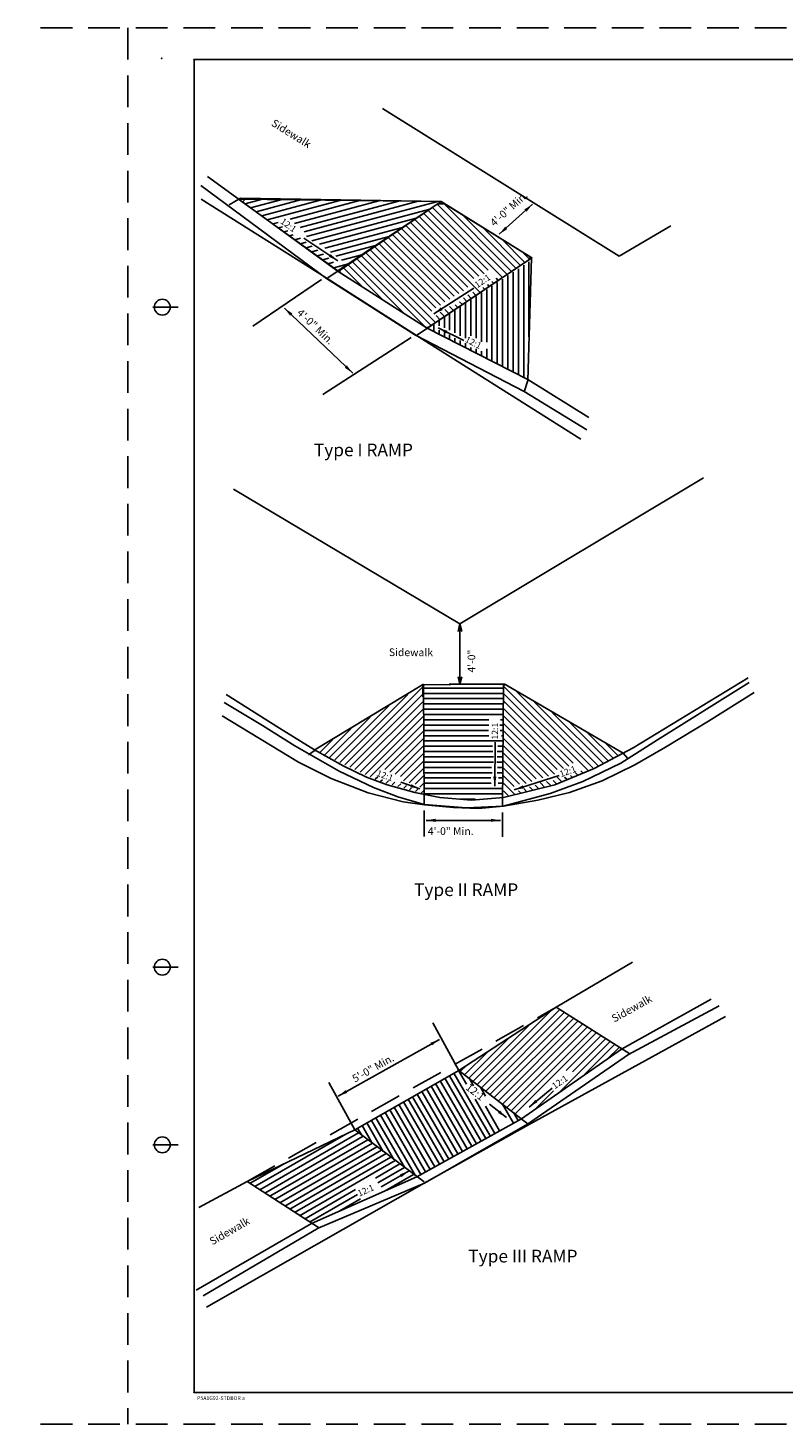
# Model space of a CAD drawing. Extents: x 50 to 85.3, y 70.9 to 92.9.
# Drawn here: x 50 to 61.9, y 70.9 to 92.9 of the extents above; entities that cross this region are included whole.
import ezdxf

# ---------------------------------------------------------------- set-up
doc = ezdxf.new("R2010")
doc.units = 0
doc.linetypes.add('DASHED', pattern=[0.75, 0.5, -0.25])
doc.layers.add('1', color=7, linetype='CONTINUOUS')
doc.styles.add('MONOTXT', font='MONOTXT', dxfattribs={"height": 0.2})
doc.styles.add('ROMANS', font='ROMANS', dxfattribs={"height": 0.2})

# ---------------------------------------------------------------- blocks, each defined once
blk = doc.blocks.new('ARROW')
at = {"layer": '1', "color": 2, "linetype": 'CONTINUOUS'}
blk.add_solid([(-0.15, 0.025), (0, 0), (-0.15, -0.025)], dxfattribs=at)
blk = doc.blocks.new('*D7')
at = {"layer": '1', "color": 2, "linetype": 'CONTINUOUS'}
blk.add_line((0, 0), (0, -0.9535), dxfattribs=at)
blk.add_lwpolyline([(-0.03, -0.12), (0, 0), (0.03, -0.12)], dxfattribs=at)
blk = doc.blocks.new('*D8')
at = {"layer": '1', "color": 2, "linetype": 'CONTINUOUS'}
blk.add_line((0, 0), (0, 0.9535), dxfattribs=at)
blk.add_lwpolyline([(0.03, 0.12), (0, 0), (-0.03, 0.12)], dxfattribs=at)

msp = doc.modelspace()

# ---------------------------------------------------------------- linework, layer by layer
at = {"layer": '1', "color": 2, "linetype": 'DASHED'}
for p, q in [((85.154083, 92.895833), (49.954083, 92.895833)), ((51.529083, 92.895833), (51.529083, 70.895833)), ((53.407417, 74.71925), (58.276583, 77.463)), ((85.154083, 70.895833), (49.954083, 70.895833))]:
    msp.add_line(p, q, dxfattribs=at)
at = {"layer": '1', "color": 2, "linetype": 'CONTINUOUS'}
for p, q in [((52.57075, 92.395833), (52.57075, 71.395833)), ((85.07075, 92.395833), (52.57075, 92.395833)), ((55.54175, 91.626583), (59.270083, 89.30125)), ((52.782583, 90.556417), (54.842333, 89.055583)), ((52.679, 90.414583), (54.659583, 88.947167)), ((53.123083, 90.106667), (53.303833, 90.211083)), ((53.303833, 90.211083), (56.466083, 90.161167)), ((52.685, 90.198833), (54.652, 88.959333)), ((53.282917, 90.195167), (53.282917, 90.198917)), ((53.2875, 90.18625), (53.322083, 90.1955)), ((53.334667, 90.152333), (53.377333, 90.194917)), ((53.374833, 90.123417), (53.631, 90.192083)), ((53.462083, 90.0605), (53.94, 90.188583)), ((53.549333, 89.997667), (54.249, 90.185083)), ((53.636667, 89.93475), (54.558, 90.181583)), ((53.723917, 89.871833), (54.867, 90.178167)), ((54.083667, 89.882), (55.176, 90.174667)), ((54.152917, 89.81425), (55.484917, 90.171167)), ((54.243333, 89.752167), (55.793917, 90.167667)), ((54.308417, 89.683417), (56.102917, 90.16425)), ((54.345417, 89.607), (56.411917, 90.16075)), ((54.425583, 89.542167), (56.284167, 90.04025)), ((56.466083, 90.161167), (54.67925, 88.95875)), ((57.202583, 89.077583), (56.259583, 90.020583)), ((57.432833, 88.965167), (56.329667, 90.068333)), ((57.50325, 89.012583), (56.399833, 90.116083)), ((56.415083, 90.126417), (56.522083, 90.126417)), ((56.449583, 90.1465), (56.449583, 90.151583)), ((56.45975, 90.15825), (56.457833, 90.16025)), ((56.45825, 90.161333), (57.894333, 89.275417)), ((57.57375, 89.059917), (56.483083, 90.150583)), ((57.3785, 89.644417), (57.90375, 90.118167)), ((53.811167, 89.809), (53.898333, 89.832333)), ((53.8985, 89.746083), (53.963417, 89.7635)), ((54.548, 89.48875), (56.0705, 89.89675)), ((56.882417, 88.8085), (55.909, 89.781833)), ((57.080417, 88.728333), (55.979167, 89.829583)), ((56.977917, 88.94875), (56.04925, 89.877333)), ((57.057833, 88.986667), (56.119333, 89.925083)), ((57.140667, 89.021583), (56.1895, 89.972833)), ((57.64425, 89.107333), (56.793333, 89.958167)), ((57.71475, 89.154667), (57.103583, 89.76575)), ((59.270083, 89.30125), (60.083583, 89.779167)), ((53.98575, 89.683167), (54.04675, 89.6995)), ((54.073, 89.620333), (54.131667, 89.636083)), ((54.160333, 89.557417), (54.25025, 89.5815)), ((54.29925, 89.582333), (54.8345, 89.227333)), ((54.6295, 89.424333), (55.856917, 89.753167)), ((54.721917, 89.362833), (55.64325, 89.609667)), ((56.523833, 88.577833), (55.5585, 89.543167)), ((56.600167, 88.619333), (55.628583, 89.590917)), ((56.667833, 88.6695), (55.698667, 89.638667)), ((56.74425, 88.711), (55.768833, 89.686417)), ((56.817667, 88.755417), (55.838917, 89.734167)), ((57.785167, 89.202083), (57.413917, 89.573333)), ((54.247583, 89.4945), (54.33975, 89.519167)), ((54.334917, 89.431667), (54.432167, 89.45775)), ((54.422167, 89.36875), (54.520583, 89.395167)), ((54.509417, 89.305917), (54.611583, 89.33325)), ((54.805, 89.298833), (55.429667, 89.466167)), ((54.895917, 89.236917), (55.216083, 89.322667)), ((56.375667, 88.254583), (55.278, 89.35225)), ((56.318, 88.430083), (55.348083, 89.4)), ((56.38275, 88.48325), (55.41825, 89.447667)), ((56.456167, 88.527583), (55.488333, 89.495417)), ((57.855667, 89.249417), (57.724167, 89.380917)), ((54.59675, 89.243), (54.696, 89.269583)), ((54.684, 89.180083), (54.76925, 89.202917)), ((54.77125, 89.11725), (55.002417, 89.179167)), ((55.2365, 88.8045), (54.927417, 89.1135)), ((55.56125, 88.597583), (54.997583, 89.16125)), ((55.885917, 88.39075), (55.067667, 89.209)), ((56.210667, 88.183833), (55.13775, 89.25675)), ((56.305167, 88.20725), (55.207917, 89.3045)), ((57.894333, 89.275417), (56.074083, 88.049667)), ((57.681583, 87.431583), (57.681583, 89.1015)), ((57.764917, 87.389), (57.764917, 89.155917)), ((57.8865, 89.2735), (57.832167, 87.341333)), ((57.843667, 89.241417), (57.8715, 89.289583)), ((57.84825, 88.029), (57.84825, 89.210333)), ((53.499083, 88.19625), (54.5815, 88.932667)), ((54.652, 88.959333), (56.077917, 88.047583)), ((54.659583, 88.947167), (56.0625, 88.053833)), ((54.842333, 89.055583), (56.241333, 88.164333)), ((54.847667, 89.052167), (54.854417, 89.063833)), ((54.911833, 89.011333), (54.857333, 89.065833)), ((57.291833, 88.870417), (57.263583, 88.898667)), ((57.362333, 88.917833), (57.3285, 88.951667)), ((57.34825, 87.601917), (57.34825, 88.883833)), ((57.431583, 87.559333), (57.431583, 88.93825)), ((57.514917, 87.51675), (57.514917, 88.992667)), ((57.59825, 87.474167), (57.59825, 89.047083)), ((56.981167, 88.79675), (56.347083, 88.389333)), ((56.9395, 88.633583), (56.884667, 88.6885)), ((57.009917, 88.681), (56.960917, 88.729917)), ((57.014917, 88.007583), (57.014917, 88.666167)), ((57.09825, 87.947667), (57.09825, 88.720583)), ((57.150917, 88.775667), (57.11875, 88.807833)), ((57.181583, 87.941667), (57.181583, 88.775)), ((57.221333, 88.823083), (57.192667, 88.85175)), ((57.264917, 87.6445), (57.264917, 88.829417)), ((52.32075, 88.495833), (51.92075, 88.495833)), ((53.994333, 88.481583), (55.07075, 87.4565)), ((56.587083, 88.39675), (56.523083, 88.460667)), ((56.657583, 88.444083), (56.593667, 88.508)), ((56.681583, 88.092583), (56.681583, 88.448417)), ((56.728, 88.4915), (56.684583, 88.535)), ((56.7985, 88.538833), (56.755083, 88.58225)), ((56.764917, 88.046), (56.764917, 88.502833)), ((56.869, 88.58625), (56.814083, 88.641167)), ((56.84825, 88.007583), (56.84825, 88.557333)), ((56.931583, 88.043583), (56.931583, 88.61175)), ((56.34825, 88.112833), (56.34825, 88.23075)), ((56.446083, 88.302), (56.384917, 88.363167)), ((56.431583, 88.203167), (56.431583, 88.285167)), ((56.516583, 88.349333), (56.449667, 88.416333)), ((56.514917, 88.16825), (56.514917, 88.339583)), ((56.59825, 88.133333), (56.59825, 88.394)), ((54.599167, 87.116917), (55.991833, 88.01925)), ((56.0625, 88.053833), (57.770917, 87.16875)), ((56.077917, 88.047583), (58.664583, 86.416833)), ((56.234083, 88.177), (56.271833, 88.177)), ((56.241333, 88.164333), (57.8305, 87.353333)), ((56.264917, 88.155417), (56.264917, 88.176333)), ((56.824083, 87.970333), (56.416917, 88.16825)), ((56.431583, 88.07025), (56.431583, 88.133333)), ((56.514917, 88.027667), (56.514917, 88.098417)), ((56.59825, 87.985083), (56.59825, 88.057667)), ((56.681583, 87.9425), (56.681583, 88.00525)), ((56.764917, 87.899917), (56.764917, 87.970333)), ((56.84825, 87.857333), (56.84825, 87.929667)), ((56.931583, 87.81475), (56.931583, 87.85775)), ((57.014917, 87.772167), (57.014917, 87.83975)), ((57.09825, 87.729583), (57.09825, 87.80375)), ((57.181583, 87.687083), (57.181583, 87.83975)), ((57.832167, 87.341333), (57.774667, 87.162667)), ((57.8305, 87.353333), (58.789083, 86.758)), ((57.770917, 87.16875), (58.7605, 86.564833)), ((56.760833, 83.5065), (60.597333, 85.8085)), ((53.192083, 85.628583), (56.760833, 83.5065)), ((56.760833, 83.5065), (56.760833, 82.553)), ((54.464583, 81.516917), (56.186333, 82.55475)), ((54.947167, 81.284333), (56.18075, 82.517917)), ((56.176583, 82.355417), (56.176583, 82.54575)), ((56.186333, 82.55475), (56.195, 80.665333)), ((56.199833, 82.546583), (57.445083, 82.560917)), ((56.591417, 82.55475), (57.445667, 82.55475)), ((57.445083, 82.560917), (57.431833, 80.643917)), ((58.772833, 81.198833), (57.44575, 82.525917)), ((57.446083, 82.522167), (57.465833, 82.541917)), ((57.456667, 82.558667), (59.332833, 81.468667)), ((54.867333, 81.322333), (55.937, 82.392)), ((55.027, 81.246333), (56.182167, 82.4015)), ((55.106833, 81.20825), (56.183583, 82.285083)), ((56.181333, 82.4935), (57.445083, 82.4935)), ((56.182083, 82.410167), (57.444417, 82.410167)), ((56.18275, 82.326833), (57.44375, 82.326833)), ((58.545417, 81.308333), (57.44575, 82.408)), ((58.4755, 81.260417), (57.44575, 82.290167)), ((58.85375, 81.23575), (57.656083, 82.433417)), ((54.7875, 81.360333), (55.640417, 82.21325)), ((55.186667, 81.17025), (56.185, 82.168667)), ((56.1835, 82.2435), (57.443083, 82.2435)), ((56.184167, 82.160167), (57.442417, 82.160167)), ((56.184917, 82.076833), (57.441667, 82.076833)), ((58.390833, 81.22725), (57.44575, 82.172333)), ((58.934667, 81.272667), (57.935167, 82.272167)), ((59.015667, 81.309583), (58.21425, 82.111)), ((54.627833, 81.436417), (55.04725, 81.855833)), ((54.707667, 81.398417), (55.343833, 82.0345)), ((55.266417, 81.13225), (56.1865, 82.05225)), ((55.34625, 81.094167), (56.187917, 81.935833)), ((56.185583, 81.9935), (57.217833, 81.9935)), ((56.186333, 81.910167), (57.217833, 81.910167)), ((57.386917, 81.910167), (57.440333, 81.910167)), ((57.401667, 81.9935), (57.441, 81.9935)), ((58.2915, 81.20875), (57.44575, 82.0545)), ((58.248083, 81.134333), (57.44575, 81.936667)), ((59.096583, 81.346417), (58.49325, 81.94975)), ((54.548, 81.474417), (54.750667, 81.677083)), ((55.57825, 81.208333), (56.189333, 81.819333)), ((55.655583, 81.16775), (56.19075, 81.702917)), ((56.187, 81.826833), (57.210417, 81.826833)), ((56.18775, 81.7435), (57.217833, 81.7435)), ((56.188417, 81.660167), (57.43825, 81.660167)), ((57.314667, 81.64), (57.30925, 80.949917)), ((57.394333, 81.826833), (57.439667, 81.826833)), ((57.416333, 81.7435), (57.438917, 81.7435)), ((58.156833, 81.10775), (57.44575, 81.81875)), ((58.06825, 81.078417), (57.44575, 81.700917)), ((59.1775, 81.383333), (58.772333, 81.788583)), ((59.2585, 81.42025), (59.051417, 81.627333)), ((54.373833, 81.44275), (54.478083, 81.512667)), ((55.74025, 81.134583), (56.192167, 81.5865)), ((55.82125, 81.09775), (56.193583, 81.470083)), ((56.189083, 81.576833), (57.2715, 81.576833)), ((56.189833, 81.4935), (57.276917, 81.4935)), ((56.1905, 81.410167), (57.287667, 81.410167)), ((57.347, 81.4935), (57.436917, 81.4935)), ((57.347, 81.410167), (57.436167, 81.410167)), ((57.35775, 81.576833), (57.437583, 81.576833)), ((57.9635, 81.065333), (57.44575, 81.583083)), ((57.891167, 81.019833), (57.44575, 81.46525)), ((59.339417, 81.457167), (59.3305, 81.466083)), ((59.332833, 81.468667), (59.4015, 81.3915)), ((59.33375, 81.463583), (59.339833, 81.469667)), ((55.87125, 81.029917), (56.195, 81.353667)), ((55.95975, 81.000583), (56.196417, 81.23725)), ((56.19125, 81.326833), (57.287667, 81.326833)), ((56.191917, 81.2435), (57.255333, 81.2435)), ((57.341583, 81.326833), (57.4355, 81.326833)), ((57.352333, 81.2435), (57.434833, 81.2435)), ((57.802583, 80.990583), (57.44575, 81.347417)), ((57.697833, 80.977417), (57.44575, 81.2295)), ((58.691833, 81.161917), (58.663167, 81.190667)), ((55.426083, 81.056167), (55.464333, 81.094333)), ((55.506583, 81.01875), (55.537917, 81.050083)), ((55.598583, 80.993), (55.63725, 81.031667)), ((55.690667, 80.967167), (55.733, 81.0095)), ((55.78275, 80.941417), (55.828083, 80.98675)), ((55.827167, 81.00925), (56.128917, 80.906833)), ((56.056417, 80.979417), (56.197833, 81.120833)), ((56.128833, 80.933917), (56.199333, 81.004417)), ((56.192667, 81.160167), (57.266167, 81.160167)), ((56.193333, 81.076833), (57.244583, 81.076833)), ((56.194083, 80.9935), (57.25, 80.9935)), ((57.347, 81.160167), (57.434167, 81.160167)), ((57.363167, 80.9935), (57.43275, 80.9935)), ((57.3685, 81.076833), (57.433417, 81.076833)), ((57.614667, 80.942833), (57.44575, 81.111667)), ((57.618583, 80.821), (57.44575, 80.993833)), ((58.3225, 81.117083), (57.616417, 80.890667)), ((58.00325, 80.907667), (57.947667, 80.96325)), ((58.0995, 80.929333), (58.025583, 81.003333)), ((58.195667, 80.951), (58.124833, 81.021833)), ((58.287083, 80.977417), (58.226833, 81.037667)), ((58.368083, 81.014333), (58.293917, 81.0885)), ((58.449, 81.05125), (58.409167, 81.091083)), ((58.529917, 81.088167), (58.501167, 81.116917)), ((58.610917, 81.125), (58.574833, 81.161167)), ((55.874833, 80.915667), (55.916667, 80.9575)), ((55.966917, 80.889833), (55.997167, 80.920083)), ((56.059, 80.864083), (56.0965, 80.901583)), ((56.151083, 80.838333), (56.20075, 80.888)), ((56.19475, 80.910167), (57.432083, 80.910167)), ((56.195417, 80.826833), (57.431417, 80.826833)), ((56.770333, 80.7435), (57.000583, 80.7435)), ((57.522333, 80.799333), (57.44575, 80.876)), ((57.71475, 80.842667), (57.682083, 80.875417)), ((57.810917, 80.864333), (57.76525, 80.910083)), ((57.907083, 80.886), (57.85375, 80.939333)), ((56.195333, 80.565917), (56.19675, 80.155833)), ((57.431583, 80.532333), (57.430833, 80.148333)), ((56.226667, 80.409333), (57.397, 80.409333)), ((58.276583, 77.463), (59.481167, 78.175167)), ((52.32075, 78.095833), (51.92075, 78.095833)), ((56.740417, 76.469583), (58.276583, 77.463)), ((58.276583, 77.463), (59.437083, 76.728083)), ((59.308, 76.802417), (60.720083, 77.5905)), ((59.4175, 76.720417), (60.84475, 77.486333)), ((57.032417, 76.244667), (58.2035, 77.41575)), ((57.099, 76.193417), (58.332667, 77.427083)), ((57.165583, 76.142083), (58.4045, 77.381083)), ((57.232167, 76.090833), (58.476333, 77.335083)), ((57.29875, 76.0395), (58.54825, 77.289)), ((57.365333, 75.98825), (58.620083, 77.243)), ((57.842417, 75.611917), (60.943083, 77.318667)), ((56.740417, 76.469583), (56.33225, 77.216)), ((56.965833, 76.295917), (57.87, 77.200083)), ((57.431833, 75.937), (58.691917, 77.197)), ((57.498417, 75.885667), (58.76375, 77.151)), ((57.565, 75.834417), (58.835583, 77.105)), ((57.631583, 75.783167), (58.907417, 77.059)), ((58.432417, 76.466167), (58.97925, 77.013)), ((54.842583, 76.0635), (56.436917, 76.955917)), ((56.89925, 76.34725), (57.536417, 76.984333)), ((57.72925, 75.707917), (59.308, 76.802417)), ((58.31825, 76.11625), (59.122917, 76.920917)), ((58.533, 76.448833), (59.051083, 76.966917)), ((58.702417, 76.382583), (59.19475, 76.874917)), ((59.086667, 76.649), (59.266583, 76.828917)), ((56.83275, 76.3985), (57.202833, 76.768667)), ((57.825083, 75.624167), (59.4175, 76.720417)), ((55.102083, 75.531917), (56.740417, 76.469583)), ((57.09325, 75.3545), (56.52175, 76.344417)), ((57.166083, 75.395), (56.594, 76.385833)), ((57.238917, 75.4355), (56.666333, 76.427167)), ((56.862583, 76.254), (56.738667, 76.468583)), ((56.740417, 76.469583), (57.834833, 75.624)), ((56.766167, 76.44975), (56.869333, 76.552917)), ((55.102083, 75.531917), (54.693917, 76.278333)), ((56.728917, 75.152167), (56.160083, 76.137417)), ((56.801833, 75.192583), (56.232417, 76.178833)), ((56.874667, 75.233083), (56.30475, 76.22025)), ((56.9475, 75.273583), (56.377083, 76.261583)), ((57.020333, 75.314083), (56.449417, 76.303)), ((56.974417, 76.227), (56.909583, 76.339333)), ((57.164, 76.06525), (57.082833, 76.205833)), ((58.211083, 76.188167), (57.8485, 75.890917)), ((57.934, 75.849833), (58.232833, 76.148667)), ((56.364667, 74.94975), (55.798417, 75.9305)), ((56.4375, 74.99025), (55.87075, 75.971833)), ((56.510417, 75.030667), (55.943083, 76.01325)), ((56.58325, 75.071167), (56.015417, 76.054667)), ((56.656083, 75.111667), (56.08775, 76.096083)), ((57.31175, 75.476), (56.99975, 76.016417)), ((57.384667, 75.516417), (57.160917, 75.903917)), ((57.224417, 75.9385), (57.491917, 75.724417)), ((57.603167, 75.637917), (57.429417, 75.938833)), ((55.721, 75.064583), (55.3645, 75.682083)), ((55.891583, 74.935833), (55.436833, 75.7235)), ((56.062167, 74.807), (55.509167, 75.764917)), ((56.146083, 74.828333), (55.5815, 75.80625)), ((56.219, 74.86875), (55.653833, 75.847667)), ((56.291833, 74.90925), (55.726083, 75.889083)), ((56.0815, 74.792417), (57.72925, 75.707917)), ((57.676083, 75.678333), (57.60275, 75.805417)), ((53.407417, 74.71925), (55.102083, 75.531917)), ((53.531, 74.638417), (54.96325, 75.465333)), ((53.609083, 74.58725), (55.164083, 75.485083)), ((55.102083, 75.531917), (56.198833, 74.714333)), ((55.20925, 75.451), (55.1475, 75.557917)), ((55.379833, 75.32225), (55.219833, 75.599333)), ((55.550417, 75.193417), (55.292167, 75.640667)), ((56.1985, 74.690333), (57.842417, 75.611917)), ((56.202333, 74.690333), (57.825083, 75.624167)), ((52.32075, 75.295833), (51.92075, 75.295833)), ((53.687167, 74.536167), (55.236333, 75.430583)), ((53.765333, 74.485), (55.308583, 75.376)), ((53.843417, 74.433917), (55.38075, 75.3215)), ((53.921583, 74.382833), (55.453, 75.267)), ((53.999667, 74.331667), (55.52525, 75.212417)), ((54.077833, 74.280583), (55.597417, 75.157917)), ((54.155917, 74.229417), (55.669667, 75.103417)), ((54.234083, 74.178333), (55.741833, 75.048833)), ((53.452833, 74.6895), (53.979417, 74.993583)), ((55.429917, 74.7725), (55.814083, 74.994333)), ((55.467417, 74.698), (55.886333, 74.939833)), ((55.520917, 74.632583), (55.9585, 74.88525)), ((55.580167, 74.570583), (56.03075, 74.83075)), ((52.645667, 74.30825), (53.407417, 74.71925)), ((52.76675, 72.736167), (56.1985, 74.690333)), ((53.407417, 74.71925), (54.533, 73.990917)), ((54.312167, 74.127167), (55.116417, 74.5915)), ((54.419417, 74.057), (56.0815, 74.792417)), ((54.527083, 73.983083), (56.202333, 74.690333)), ((54.39025, 74.076083), (55.14425, 74.511417)), ((54.866833, 74.254917), (55.193917, 74.443833)), ((52.605917, 73.004833), (54.419417, 74.057)), ((52.715333, 72.914917), (54.527083, 73.983083)), ((85.07075, 71.395833), (52.57075, 71.395833))]:
    msp.add_line(p, q, dxfattribs=at)
for points in [[(53.273917, 90.196083), (54.838333, 89.068917), (56.462667, 90.160167)], [(54.842333, 89.055583), (56.241333, 88.164333), (57.894333, 89.275417), (56.466083, 90.161167)]]:
    msp.add_lwpolyline(points, close=True, dxfattribs=at)
for points in [[(53.04375, 82.26875), (53.648333, 81.903833), (54.160333, 81.584583), (54.857667, 81.181917), (55.396083, 80.928083), (55.782583, 80.779), (56.19875, 80.65725), (56.865167, 80.608667), (57.443333, 80.633667), (58.182083, 80.833417), (58.698833, 81.023333), (59.295083, 81.307667), (59.87525, 81.678083), (61.3185, 82.5815)], [(53.078833, 82.389917), (53.919917, 81.86275), (54.4685, 81.520833), (54.9195, 81.270667), (55.286, 81.087917), (55.612667, 80.969917), (56.04825, 80.845833), (56.443833, 80.770417), (56.941083, 80.727083), (57.445583, 80.7675), (58.256333, 80.967833), (58.873417, 81.22375), (59.487917, 81.551667), (61.30025, 82.65375)], [(53.014833, 82.055583), (54.21425, 81.325917), (54.731167, 81.0665), (55.316833, 80.84375), (55.864917, 80.7035), (56.200583, 80.65325), (56.660917, 80.610583), (57.04775, 80.59525), (57.44525, 80.631667), (57.989583, 80.72725), (58.48375, 80.845667), (59.000583, 81.033583), (59.516417, 81.2835), (59.99775, 81.562), (60.677833, 81.9705), (61.395583, 82.42425)]]:
    msp.add_lwpolyline(points, dxfattribs=at)
for centre in [(52.07075, 88.495833), (52.07075, 78.095833), (52.07075, 75.295833)]:
    msp.add_circle(centre, 0.125, dxfattribs=at)
at = {"layer": '1', "color": 2, "linetype": 'DASHED'}
msp.add_point((52.05875, 92.415833), dxfattribs=at)
msp.add_point((52.05875, 92.415833), dxfattribs=at)
at = {"layer": '1', "color": 2, "linetype": 'CONTINUOUS'}
for p in [(52.57075, 92.395833), (52.57075, 71.395833)]:
    msp.add_point(p, dxfattribs=at)

# ---------------------------------------------------------------- block references
for p, xscale, yscale, rotation in [((57.90375, 90.118167), 1.000001, 1.000001, 42.049007), ((57.3785, 89.644417), 1.000001, 1.000001, 222.049007), ((54.8345, 89.227333), 1.000002, 1.000002, 326.446089), ((56.347083, 88.389333), 0.999999, 0.999999, 212.722049), ((56.416917, 88.16825), 1.000002, 1.000002, 154.076418), ((56.128917, 80.906833), 0.999999, 0.999999, 341.25237), ((57.30925, 80.949917), 0.999998, 0.999998, 269.550162), ((57.616417, 80.890667), 1.000001, 1.000001, 197.779119), ((56.436917, 76.955917), 0.999998, 0.999998, 29.23769), ((54.842583, 76.0635), 0.999998, 0.999998, 209.23769), ((57.8485, 75.890917), 1.000001, 1.000001, 219.345386), ((57.491917, 75.724417), 1.000002, 1.000002, 321.329358), ((55.9585, 74.88525), 1.000002, 1.000002, 30.002412)]:
    msp.add_blockref('ARROW', p, dxfattribs=dict(at, xscale=xscale, yscale=yscale, rotation=rotation))
for p, rotation in [((53.994333, 88.481583), 136.399426), ((55.07075, 87.4565), 316.399426), ((56.226667, 80.409333), 180)]:
    msp.add_blockref('ARROW', p, dxfattribs=dict(at, rotation=rotation))
for name, p in [('*D7', (56.760833, 83.5065)), ('*D8', (56.760833, 82.553)), ('ARROW', (57.397, 80.409333))]:
    msp.add_blockref(name, p, dxfattribs=at)

# ---------------------------------------------------------------- texts
at = {"layer": '1', "color": 2, "linetype": 'CONTINUOUS', "style": 'ROMANS'}
for s, height, rotation, p in [('Sidewalk', 0.12, 328.048522, (53.777333, 91.364667)), ('4\'-0" Min.', 0.12, 42.048925, (57.303083, 89.758333)), ('12:1', 0.1, 323.921111, (53.922583, 89.82475)), ('12:1', 0.1, 33.956186, (57.033583, 88.79225)), ('4\'-0" Min.', 0.12, 316.399286, (54.18225, 88.394583)), ('12:1', 0.1, 332.9634, (56.831083, 87.953167)), ('Sidewalk', 0.12, 359.707739, (55.640583, 82.99825)), ('4\'-0"', 0.12, 90, (57.001417, 82.738)), ('12:1', 0.1, 89.603986, (57.359, 81.68175)), ('12:1', 0.1, 339.7827, (55.437167, 81.11325)), ('12:1', 0.1, 20.313667, (58.352417, 81.087333)), ('Sidewalk', 0.12, 29.165875, (59.191917, 77.221417)), ('5\'-0" Min.', 0.12, 29.237608, (55.105917, 76.27475)), ('12:1', 0.1, 34.732408, (58.2535, 76.16875)), ('12:1', 0.12, 322.309111, (56.838667, 76.179417)), ('12:1', 0.1, 23.867797, (55.174417, 74.478583)), ('Sidewalk', 0.12, 30.121692, (52.860167, 73.710667))]:
    msp.add_text(s, height=height, rotation=rotation, dxfattribs=at).set_placement(p)
at = {"layer": '1', "color": 2, "linetype": 'CONTINUOUS'}
for s, height, style, p in [('Type I RAMP', 0.2, 'ROMANS', (54.458833, 86.146167)), ('4\'-0" Min.', 0.12, 'ROMANS', (56.254167, 80.179083)), ('Type II RAMP', 0.2, 'ROMANS', (56.037, 79.216167)), ('Type III RAMP', 0.2, 'ROMANS', (56.891333, 73.4425)), ('P5A1G92-STDBOR a', 0.06, 'MONOTXT', (52.61875, 71.274833))]:
    msp.add_text(s, height=height, dxfattribs=dict(at, style=style)).set_placement(p)

doc.saveas('drawing.dxf')
